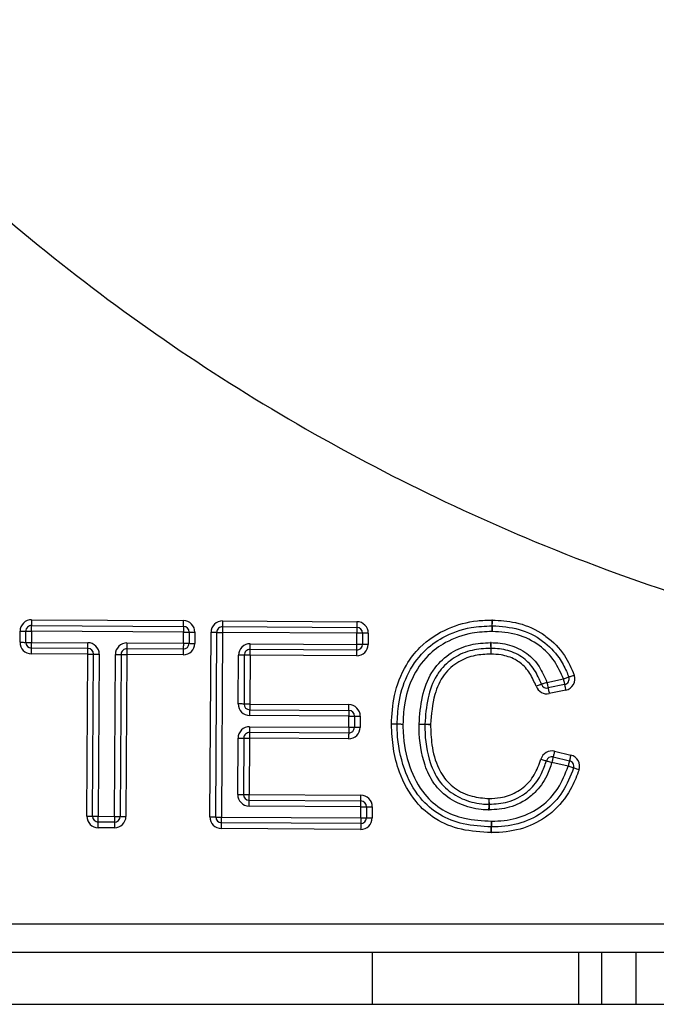
# Model space of a CAD drawing. Units: millimetres. Extents: x 255.09 to 257.18, y -27.39 to -24.42.
# Drawn here: x 255.79 to 255.81, y -25.63 to -25.59 of the extents above; entities that cross this region are included whole.
import ezdxf

# ---------------------------------------------------------------- set-up
doc = ezdxf.new("R2010")
doc.units = ezdxf.units.MM

# ---------------------------------------------------------------- blocks, each defined once
blk = doc.blocks.new('SUPERIOR')
for p, q in [((68.46587, 183.78583), (69.12833, 183.78185)), ((69.29889, 183.78083), (69.88463, 183.77732)), ((68.46572, 183.76083), (69.12818, 183.75685)), ((69.29874, 183.75583), (69.88448, 183.75232)), ((68.41528, 183.68748), (68.41557, 183.73613)), ((68.44028, 183.68733), (68.44057, 183.73598)), ((68.46557, 183.73583), (68.46528, 183.68718)), ((69.12803, 183.73185), (68.46557, 183.73583)), ((69.12773, 183.68321), (69.12803, 183.73185)), ((69.15303, 183.7317), (69.15273, 183.68306)), ((69.17803, 183.73155), (69.17773, 183.68291)), ((69.24377, 182.92618), (69.2486, 183.73113)), ((69.26877, 182.92603), (69.2736, 183.73098)), ((69.29859, 183.73083), (69.29377, 182.92588)), ((69.88433, 183.72732), (69.29859, 183.73083)), ((69.88403, 183.67867), (69.88433, 183.72732)), ((69.90933, 183.72717), (69.90903, 183.67852)), ((69.93433, 183.72702), (69.93403, 183.67837)), ((68.71107, 183.66071), (68.46513, 183.66218)), ((68.46528, 183.68718), (68.71122, 183.6857)), ((69.12758, 183.65821), (68.88164, 183.65968)), ((68.88179, 183.68468), (69.12773, 183.68321)), ((69.88389, 183.65367), (69.41872, 183.65646)), ((69.41887, 183.68146), (69.88403, 183.67867)), ((68.71092, 183.63571), (68.46498, 183.63718)), ((68.70668, 182.9294), (68.71092, 183.63571)), ((68.73168, 182.92925), (68.73592, 183.63556)), ((68.76092, 183.63541), (68.75668, 182.9291)), ((68.82725, 182.92868), (68.83149, 183.63498)), ((68.85649, 183.63483), (68.85225, 182.92853)), ((68.88149, 183.63468), (68.87725, 182.92838)), ((69.12743, 183.63321), (68.88149, 183.63468)), ((69.3673, 183.4187), (69.36857, 183.63176)), ((69.39357, 183.63161), (69.39229, 183.41855)), ((69.41857, 183.63146), (69.41729, 183.4184)), ((69.88373, 183.62867), (69.41857, 183.63146)), ((70.71347, 183.51298), (70.78543, 183.52796)), ((70.79052, 183.50349), (70.71857, 183.4885)), ((70.79562, 183.47901), (70.72367, 183.46403)), ((69.41729, 183.4184), (69.84957, 183.4158)), ((69.84927, 183.36581), (69.41699, 183.3684)), ((69.41714, 183.3934), (69.84942, 183.39081)), ((69.84898, 183.31716), (69.84927, 183.36581)), ((69.87427, 183.36566), (69.87398, 183.31701)), ((69.89927, 183.36551), (69.89898, 183.31686)), ((69.4167, 183.31975), (69.84898, 183.31716)), ((69.36493, 183.02411), (69.3664, 183.27005)), ((69.3914, 183.2699), (69.38993, 183.02396)), ((69.4164, 183.26975), (69.41493, 183.02381)), ((69.84868, 183.26716), (69.4164, 183.26975)), ((69.84883, 183.29216), (69.41655, 183.29475)), ((70.74101, 183.18844), (70.81194, 183.17146)), ((70.74683, 183.21275), (70.81776, 183.19578)), ((70.80612, 183.14715), (70.73519, 183.16412)), ((69.41493, 183.02381), (69.90201, 183.02088)), ((69.90171, 182.97089), (69.41463, 182.97381)), ((69.41478, 182.99881), (69.90186, 182.99588)), ((69.90142, 182.92224), (69.90171, 182.97089)), ((69.92671, 182.97074), (69.92642, 182.92209)), ((69.95171, 182.97059), (69.95142, 182.92194)), ((68.75668, 182.9291), (68.82725, 182.92868)), ((69.29377, 182.92588), (69.90142, 182.92224)), ((68.82695, 182.87868), (68.75638, 182.87911)), ((68.8271, 182.90368), (68.75653, 182.9041)), ((69.90127, 182.89724), (69.29362, 182.90088)), ((69.90112, 182.87224), (69.29347, 182.87588)), ((63.59211, 182.46012), (73.63639, 182.46012)), ((73.63639, 182.33512), (63.59211, 182.33512)), ((69.95139, 182.33512), (69.95139, 182.10958)), ((70.85139, 182.33512), (70.85139, 182.10958)), ((70.95139, 182.33512), (70.95139, 182.10958)), ((71.10139, 182.33512), (71.10139, 182.10958)), ((63.59211, 182.10958), (73.63639, 182.10958))]:
    blk.add_line(p, q)
at = {"flags": 128}
for points in [[(68.46587, 183.78583), (68.46584, 183.78095), (68.46581, 183.77626), (68.46578, 183.77194), (68.46576, 183.76815), (68.46574, 183.76504), (68.46573, 183.76273), (68.46572, 183.76131), (68.46572, 183.76083)], [(69.12818, 183.75685), (69.12818, 183.75733), (69.12819, 183.75876), (69.1282, 183.76107), (69.12822, 183.76418), (69.12824, 183.76796), (69.12827, 183.77229), (69.1283, 183.77698), (69.12833, 183.78185)], [(69.29889, 183.78083), (69.29887, 183.77595), (69.29884, 183.77126), (69.29881, 183.76694), (69.29879, 183.76315), (69.29877, 183.76004), (69.29876, 183.75773), (69.29875, 183.75631), (69.29874, 183.75583)], [(70.47426, 183.75973), (70.47426, 183.76021), (70.47424, 183.76163), (70.47421, 183.76394), (70.47417, 183.76705), (70.47413, 183.77084), (70.47408, 183.77516), (70.47402, 183.77985), (70.47396, 183.78473)], [(70.47516, 183.75973), (70.47517, 183.76021), (70.47521, 183.76163), (70.47526, 183.76394), (70.47534, 183.76705), (70.47543, 183.77083), (70.47553, 183.77515), (70.47565, 183.77984), (70.47576, 183.78472)], [(68.46557, 183.73583), (68.4656, 183.74071), (68.46563, 183.7454), (68.46565, 183.74972), (68.46567, 183.75351), (68.46569, 183.75662), (68.46571, 183.75893), (68.46572, 183.76035), (68.46572, 183.76083)], [(69.12818, 183.75685), (69.12817, 183.75637), (69.12816, 183.75495), (69.12815, 183.75264), (69.12813, 183.74953), (69.12811, 183.74574), (69.12808, 183.74142), (69.12805, 183.73673), (69.12803, 183.73185)], [(69.29874, 183.75583), (69.29874, 183.75535), (69.29873, 183.75393), (69.29872, 183.75162), (69.2987, 183.74851), (69.29868, 183.74472), (69.29865, 183.7404), (69.29862, 183.73571), (69.29859, 183.73083)], [(69.88448, 183.75232), (69.88447, 183.75184), (69.88447, 183.75041), (69.88445, 183.7481), (69.88443, 183.74499), (69.88441, 183.74121), (69.88438, 183.73688), (69.88436, 183.73219), (69.88433, 183.72732)], [(69.88463, 183.77732), (69.8846, 183.77244), (69.88457, 183.76775), (69.88454, 183.76343), (69.88452, 183.75964), (69.8845, 183.75653), (69.88449, 183.75422), (69.88448, 183.7528), (69.88448, 183.75232)], [(70.47426, 183.75973), (70.47427, 183.75925), (70.47428, 183.75783), (70.47431, 183.75552), (70.47435, 183.75241), (70.47439, 183.74862), (70.47445, 183.7443), (70.4745, 183.73961), (70.47456, 183.73473)], [(70.47456, 183.73473), (70.47468, 183.73961), (70.47479, 183.7443), (70.4749, 183.74862), (70.47499, 183.75241), (70.47506, 183.75551), (70.47512, 183.75782), (70.47515, 183.75925), (70.47516, 183.75973)], [(68.41557, 183.73613), (68.42045, 183.7361), (68.42514, 183.73607), (68.42946, 183.73605), (68.43325, 183.73602), (68.43636, 183.736), (68.43867, 183.73599), (68.44009, 183.73598), (68.44057, 183.73598)], [(68.44057, 183.73598), (68.44105, 183.73598), (68.44247, 183.73597), (68.44478, 183.73595), (68.44789, 183.73594), (68.45168, 183.73591), (68.456, 183.73589), (68.46069, 183.73586), (68.46557, 183.73583)], [(69.12803, 183.73185), (69.1329, 183.73183), (69.13759, 183.7318), (69.14192, 183.73177), (69.1457, 183.73175), (69.14881, 183.73173), (69.15112, 183.73172), (69.15254, 183.73171), (69.15303, 183.7317)], [(69.15303, 183.7317), (69.15351, 183.7317), (69.15493, 183.73169), (69.15724, 183.73168), (69.16035, 183.73166), (69.16414, 183.73164), (69.16846, 183.73161), (69.17315, 183.73158), (69.17803, 183.73155)], [(69.2486, 183.73113), (69.25347, 183.7311), (69.25816, 183.73107), (69.26248, 183.73105), (69.26627, 183.73103), (69.26938, 183.73101), (69.27169, 183.73099), (69.27311, 183.73098), (69.2736, 183.73098)], [(69.2736, 183.73098), (69.27408, 183.73098), (69.2755, 183.73097), (69.27781, 183.73096), (69.28092, 183.73094), (69.28471, 183.73091), (69.28903, 183.73089), (69.29372, 183.73086), (69.29859, 183.73083)], [(69.90933, 183.72717), (69.90885, 183.72717), (69.90742, 183.72718), (69.90511, 183.72719), (69.902, 183.72721), (69.89822, 183.72723), (69.89389, 183.72726), (69.8892, 183.72729), (69.88433, 183.72732)], [(69.93433, 183.72702), (69.92945, 183.72705), (69.92476, 183.72707), (69.92044, 183.7271), (69.91665, 183.72712), (69.91354, 183.72714), (69.91123, 183.72716), (69.90981, 183.72716), (69.90933, 183.72717)], [(68.41528, 183.68748), (68.42015, 183.68745), (68.42484, 183.68742), (68.42917, 183.6874), (68.43295, 183.68737), (68.43606, 183.68736), (68.43837, 183.68734), (68.4398, 183.68733), (68.44028, 183.68733)], [(68.44028, 183.68733), (68.44076, 183.68733), (68.44218, 183.68732), (68.44449, 183.6873), (68.4476, 183.68729), (68.45139, 183.68726), (68.45571, 183.68724), (68.4604, 183.68721), (68.46528, 183.68718)], [(68.46498, 183.63718), (68.46501, 183.64206), (68.46503, 183.64675), (68.46506, 183.65107), (68.46508, 183.65486), (68.4651, 183.65797), (68.46511, 183.66028), (68.46512, 183.6617), (68.46513, 183.66218)], [(68.46513, 183.66218), (68.46513, 183.66266), (68.46514, 183.66408), (68.46515, 183.66639), (68.46517, 183.6695), (68.46519, 183.67329), (68.46522, 183.67761), (68.46525, 183.6823), (68.46528, 183.68718)], [(68.71092, 183.63571), (68.71095, 183.64058), (68.71098, 183.64527), (68.711, 183.64959), (68.71103, 183.65338), (68.71105, 183.65649), (68.71106, 183.6588), (68.71107, 183.66022), (68.71107, 183.66071)], [(68.71107, 183.66071), (68.71107, 183.66119), (68.71108, 183.66261), (68.7111, 183.66492), (68.71111, 183.66803), (68.71114, 183.67182), (68.71116, 183.67614), (68.71119, 183.68083), (68.71122, 183.6857)], [(68.88164, 183.65968), (68.88164, 183.6592), (68.88163, 183.65778), (68.88161, 183.65547), (68.8816, 183.65236), (68.88157, 183.64857), (68.88155, 183.64425), (68.88152, 183.63956), (68.88149, 183.63468)], [(68.88179, 183.68468), (68.88176, 183.6798), (68.88173, 183.67511), (68.88171, 183.67079), (68.88168, 183.667), (68.88166, 183.6639), (68.88165, 183.66158), (68.88164, 183.66016), (68.88164, 183.65968)], [(69.12758, 183.65821), (69.12758, 183.65773), (69.12757, 183.6563), (69.12756, 183.65399), (69.12754, 183.65088), (69.12752, 183.6471), (69.12749, 183.64277), (69.12746, 183.63808), (69.12743, 183.63321)], [(69.12773, 183.68321), (69.1277, 183.67833), (69.12768, 183.67364), (69.12765, 183.66932), (69.12763, 183.66553), (69.12761, 183.66242), (69.1276, 183.66011), (69.12759, 183.65869), (69.12758, 183.65821)], [(69.12773, 183.68321), (69.13261, 183.68318), (69.1373, 183.68315), (69.14162, 183.68312), (69.14541, 183.6831), (69.14852, 183.68308), (69.15083, 183.68307), (69.15225, 183.68306), (69.15273, 183.68306)], [(69.15273, 183.68306), (69.15321, 183.68305), (69.15464, 183.68304), (69.15695, 183.68303), (69.16006, 183.68301), (69.16384, 183.68299), (69.16817, 183.68296), (69.17286, 183.68294), (69.17773, 183.68291)], [(69.41857, 183.63146), (69.4186, 183.63634), (69.41863, 183.64103), (69.41866, 183.64535), (69.41868, 183.64914), (69.4187, 183.65225), (69.41871, 183.65456), (69.41872, 183.65598), (69.41872, 183.65646)], [(69.41872, 183.65646), (69.41873, 183.65694), (69.41873, 183.65836), (69.41875, 183.66067), (69.41877, 183.66378), (69.41879, 183.66757), (69.41882, 183.67189), (69.41884, 183.67658), (69.41887, 183.68146)], [(69.88373, 183.62867), (69.88376, 183.63355), (69.88379, 183.63824), (69.88382, 183.64256), (69.88384, 183.64635), (69.88386, 183.64946), (69.88387, 183.65177), (69.88388, 183.65319), (69.88389, 183.65367)], [(69.88389, 183.65367), (69.88389, 183.65415), (69.8839, 183.65557), (69.88391, 183.65788), (69.88393, 183.66099), (69.88395, 183.66478), (69.88398, 183.6691), (69.88401, 183.67379), (69.88403, 183.67867)], [(69.90903, 183.67852), (69.90855, 183.67852), (69.90713, 183.67853), (69.90482, 183.67854), (69.90171, 183.67856), (69.89792, 183.67859), (69.8936, 183.67861), (69.88891, 183.67864), (69.88403, 183.67867)], [(69.93403, 183.67837), (69.92916, 183.6784), (69.92447, 183.67843), (69.92014, 183.67845), (69.91636, 183.67847), (69.91325, 183.67849), (69.91094, 183.67851), (69.90951, 183.67852), (69.90903, 183.67852)], [(70.46804, 183.68612), (70.46808, 183.68124), (70.46811, 183.67655), (70.46814, 183.67223), (70.46817, 183.66844), (70.46819, 183.66533), (70.46821, 183.66302), (70.46822, 183.6616), (70.46822, 183.66112)], [(70.46822, 183.66112), (70.46823, 183.66064), (70.46824, 183.65922), (70.46825, 183.65691), (70.46827, 183.6538), (70.4683, 183.65001), (70.46833, 183.64569), (70.46836, 183.641), (70.4684, 183.63612)], [(70.46906, 183.66111), (70.46905, 183.66063), (70.46901, 183.65921), (70.46895, 183.6569), (70.46886, 183.65379), (70.46876, 183.65), (70.46865, 183.64568), (70.46853, 183.641), (70.4684, 183.63612)], [(70.46972, 183.6861), (70.46959, 183.68123), (70.46947, 183.67654), (70.46935, 183.67222), (70.46925, 183.66843), (70.46917, 183.66532), (70.46911, 183.66301), (70.46907, 183.66159), (70.46906, 183.66111)], [(68.71092, 183.63571), (68.7158, 183.63568), (68.72049, 183.63565), (68.72481, 183.63562), (68.7286, 183.6356), (68.73171, 183.63558), (68.73402, 183.63557), (68.73544, 183.63556), (68.73592, 183.63556)], [(68.73592, 183.63556), (68.7364, 183.63555), (68.73782, 183.63554), (68.74013, 183.63553), (68.74324, 183.63551), (68.74703, 183.63549), (68.75135, 183.63546), (68.75604, 183.63543), (68.76092, 183.63541)], [(68.83149, 183.63498), (68.83637, 183.63495), (68.84106, 183.63492), (68.84538, 183.6349), (68.84917, 183.63488), (68.85228, 183.63486), (68.85459, 183.63484), (68.85601, 183.63484), (68.85649, 183.63483)], [(68.85649, 183.63483), (68.85697, 183.63483), (68.85839, 183.63482), (68.8607, 183.63481), (68.86381, 183.63479), (68.8676, 183.63477), (68.87192, 183.63474), (68.87661, 183.63471), (68.88149, 183.63468)], [(69.39357, 183.63161), (69.39309, 183.63161), (69.39167, 183.63162), (69.38936, 183.63164), (69.38625, 183.63165), (69.38246, 183.63168), (69.37814, 183.6317), (69.37345, 183.63173), (69.36857, 183.63176)], [(69.41857, 183.63146), (69.4137, 183.63149), (69.40901, 183.63152), (69.40468, 183.63154), (69.4009, 183.63157), (69.39779, 183.63158), (69.39548, 183.6316), (69.39405, 183.63161), (69.39357, 183.63161)], [(70.78543, 183.52796), (70.79002, 183.52959), (70.79444, 183.53116), (70.79851, 183.53261), (70.80208, 183.53388), (70.80501, 183.53492), (70.80719, 183.5357), (70.80853, 183.53617), (70.80898, 183.53633)], [(70.78543, 183.52796), (70.78642, 183.52319), (70.78738, 183.51859), (70.78826, 183.51436), (70.78903, 183.51065), (70.78966, 183.50761), (70.79013, 183.50535), (70.79042, 183.50396), (70.79052, 183.50349)], [(70.80898, 183.53633), (70.80943, 183.53649), (70.81077, 183.53697), (70.81295, 183.53774), (70.81588, 183.53879), (70.81945, 183.54005), (70.82352, 183.5415), (70.82794, 183.54307), (70.83254, 183.54471)], [(70.69002, 183.50432), (70.68957, 183.50416), (70.68824, 183.50366), (70.68607, 183.50286), (70.68315, 183.50179), (70.6796, 183.50047), (70.67554, 183.49898), (70.67114, 183.49735), (70.66657, 183.49567)], [(70.71347, 183.51298), (70.7089, 183.51129), (70.7045, 183.50967), (70.70044, 183.50817), (70.69689, 183.50686), (70.69397, 183.50578), (70.69181, 183.50498), (70.69047, 183.50449), (70.69002, 183.50432)], [(70.71347, 183.51298), (70.71447, 183.5082), (70.71542, 183.50361), (70.71631, 183.49938), (70.71708, 183.49567), (70.71771, 183.49263), (70.71818, 183.49037), (70.71847, 183.48897), (70.71857, 183.4885)], [(70.71857, 183.4885), (70.71867, 183.48803), (70.71896, 183.48664), (70.71943, 183.48438), (70.72006, 183.48134), (70.72084, 183.47763), (70.72172, 183.47339), (70.72267, 183.4688), (70.72367, 183.46403)], [(70.79052, 183.50349), (70.79062, 183.50302), (70.79091, 183.50162), (70.79138, 183.49936), (70.79201, 183.49632), (70.79279, 183.49261), (70.79367, 183.48838), (70.79462, 183.48379), (70.79562, 183.47901)], [(69.39229, 183.41855), (69.39181, 183.41855), (69.39039, 183.41856), (69.38808, 183.41857), (69.38497, 183.41859), (69.38118, 183.41861), (69.37686, 183.41864), (69.37217, 183.41867), (69.3673, 183.4187)], [(69.41729, 183.4184), (69.41242, 183.41843), (69.40773, 183.41846), (69.40341, 183.41848), (69.39962, 183.4185), (69.39651, 183.41852), (69.3942, 183.41854), (69.39278, 183.41855), (69.39229, 183.41855)], [(69.41729, 183.4184), (69.41726, 183.41352), (69.41724, 183.40883), (69.41721, 183.40451), (69.41719, 183.40072), (69.41717, 183.39761), (69.41716, 183.3953), (69.41715, 183.39388), (69.41714, 183.3934)], [(69.84942, 183.39081), (69.84943, 183.39129), (69.84944, 183.39271), (69.84945, 183.39502), (69.84947, 183.39813), (69.84949, 183.40192), (69.84952, 183.40624), (69.84954, 183.41093), (69.84957, 183.4158)], [(69.41699, 183.3684), (69.41702, 183.37328), (69.41705, 183.37797), (69.41708, 183.38229), (69.4171, 183.38608), (69.41712, 183.38919), (69.41713, 183.3915), (69.41714, 183.39292), (69.41714, 183.3934)], [(69.84942, 183.39081), (69.84942, 183.39032), (69.84941, 183.3889), (69.8494, 183.38659), (69.84938, 183.38348), (69.84936, 183.37969), (69.84933, 183.37537), (69.8493, 183.37068), (69.84927, 183.36581)], [(69.84927, 183.36581), (69.85415, 183.36578), (69.85884, 183.36575), (69.86316, 183.36572), (69.86695, 183.3657), (69.87006, 183.36568), (69.87237, 183.36567), (69.87379, 183.36566), (69.87427, 183.36566)], [(69.87427, 183.36566), (69.87475, 183.36565), (69.87618, 183.36564), (69.87849, 183.36563), (69.8816, 183.36561), (69.88538, 183.36559), (69.88971, 183.36556), (69.8944, 183.36554), (69.89927, 183.36551)], [(69.4167, 183.31975), (69.41667, 183.31487), (69.41664, 183.31018), (69.41662, 183.30586), (69.4166, 183.30207), (69.41658, 183.29896), (69.41656, 183.29665), (69.41656, 183.29523), (69.41655, 183.29475)], [(69.84898, 183.31716), (69.84895, 183.31228), (69.84892, 183.30759), (69.8489, 183.30327), (69.84888, 183.29948), (69.84886, 183.29637), (69.84884, 183.29406), (69.84884, 183.29264), (69.84883, 183.29216)], [(69.84898, 183.31716), (69.85386, 183.31713), (69.85855, 183.3171), (69.86287, 183.31707), (69.86666, 183.31705), (69.86977, 183.31703), (69.87208, 183.31702), (69.8735, 183.31701), (69.87398, 183.31701)], [(69.87398, 183.31701), (69.87446, 183.317), (69.87588, 183.317), (69.8782, 183.31698), (69.8813, 183.31696), (69.88509, 183.31694), (69.88941, 183.31691), (69.8941, 183.31689), (69.89898, 183.31686)], [(70.18098, 183.32945), (70.1805, 183.32945), (70.17907, 183.32944), (70.17676, 183.32943), (70.17365, 183.32941), (70.16987, 183.32939), (70.16554, 183.32937), (70.16085, 183.32935), (70.15598, 183.32932)], [(70.156, 183.33112), (70.16088, 183.33097), (70.16556, 183.33083), (70.16988, 183.33069), (70.17367, 183.33057), (70.17678, 183.33048), (70.17909, 183.33041), (70.18051, 183.33036), (70.18099, 183.33035)], [(70.20598, 183.32958), (70.2011, 183.32955), (70.19641, 183.32953), (70.19209, 183.32951), (70.1883, 183.32949), (70.18519, 183.32947), (70.18288, 183.32946), (70.18146, 183.32945), (70.18098, 183.32945)], [(70.18099, 183.33035), (70.18147, 183.33033), (70.18289, 183.33029), (70.1852, 183.33022), (70.18831, 183.33012), (70.19209, 183.33001), (70.19641, 183.32987), (70.2011, 183.32973), (70.20598, 183.32958)], [(69.3664, 183.27005), (69.37128, 183.27002), (69.37597, 183.26999), (69.38029, 183.26997), (69.38408, 183.26995), (69.38719, 183.26993), (69.3895, 183.26991), (69.39092, 183.2699), (69.3914, 183.2699)], [(69.3914, 183.2699), (69.39188, 183.2699), (69.39331, 183.26989), (69.39562, 183.26988), (69.39873, 183.26986), (69.40251, 183.26983), (69.40684, 183.26981), (69.41153, 183.26978), (69.4164, 183.26975)], [(69.41655, 183.29475), (69.41655, 183.29427), (69.41654, 183.29285), (69.41653, 183.29054), (69.41651, 183.28743), (69.41649, 183.28364), (69.41646, 183.27932), (69.41643, 183.27463), (69.4164, 183.26975)], [(69.84883, 183.29216), (69.84883, 183.29168), (69.84882, 183.29025), (69.84881, 183.28794), (69.84879, 183.28484), (69.84877, 183.28105), (69.84874, 183.27672), (69.84871, 183.27203), (69.84868, 183.26716)], [(70.74101, 183.18844), (70.7409, 183.18797), (70.74057, 183.18659), (70.74003, 183.18434), (70.73931, 183.18131), (70.73842, 183.17763), (70.73742, 183.17343), (70.73633, 183.16887), (70.73519, 183.16412)], [(70.74683, 183.21275), (70.74569, 183.20801), (70.7446, 183.20345), (70.7436, 183.19924), (70.74271, 183.19556), (70.74199, 183.19253), (70.74145, 183.19029), (70.74112, 183.1889), (70.74101, 183.18844)], [(70.81776, 183.19578), (70.81663, 183.19103), (70.81553, 183.18647), (70.81453, 183.18227), (70.81365, 183.17858), (70.81292, 183.17556), (70.81238, 183.17331), (70.81205, 183.17193), (70.81194, 183.17146)], [(70.6871, 183.1778), (70.69179, 183.17647), (70.6963, 183.17518), (70.70046, 183.174), (70.7041, 183.17297), (70.70709, 183.17211), (70.70932, 183.17148), (70.71068, 183.17109), (70.71115, 183.17096)], [(70.71115, 183.17096), (70.71161, 183.17083), (70.71298, 183.17044), (70.7152, 183.16981), (70.71819, 183.16896), (70.72183, 183.16792), (70.72599, 183.16674), (70.7305, 183.16546), (70.73519, 183.16412)], [(70.81194, 183.17146), (70.81183, 183.171), (70.8115, 183.16961), (70.81096, 183.16737), (70.81024, 183.16434), (70.80936, 183.16066), (70.80835, 183.15645), (70.80726, 183.15189), (70.80612, 183.14715)], [(70.82995, 183.13959), (70.8295, 183.13974), (70.82814, 183.14017), (70.82594, 183.14086), (70.82297, 183.1418), (70.81936, 183.14295), (70.81524, 183.14426), (70.81077, 183.14567), (70.80612, 183.14715)], [(70.85378, 183.13203), (70.84913, 183.13351), (70.84466, 183.13492), (70.84054, 183.13623), (70.83693, 183.13738), (70.83397, 183.13832), (70.83177, 183.13901), (70.83041, 183.13944), (70.82995, 183.13959)], [(69.36493, 183.02411), (69.36981, 183.02408), (69.37449, 183.02405), (69.37882, 183.02402), (69.38261, 183.024), (69.38571, 183.02398), (69.38802, 183.02397), (69.38945, 183.02396), (69.38993, 183.02396)], [(69.38993, 183.02396), (69.39041, 183.02395), (69.39183, 183.02395), (69.39414, 183.02393), (69.39725, 183.02391), (69.40104, 183.02389), (69.40536, 183.02386), (69.41005, 183.02384), (69.41493, 183.02381)], [(69.41478, 182.99881), (69.41478, 182.99929), (69.41479, 183.00071), (69.4148, 183.00302), (69.41482, 183.00613), (69.41484, 183.00992), (69.41487, 183.01424), (69.4149, 183.01893), (69.41493, 183.02381)], [(69.90186, 182.99588), (69.90186, 182.99637), (69.90187, 182.99779), (69.90189, 183.0001), (69.9019, 183.00321), (69.90193, 183.007), (69.90195, 183.01132), (69.90198, 183.01601), (69.90201, 183.02088)], [(69.41463, 182.97381), (69.41466, 182.97868), (69.41468, 182.98337), (69.41471, 182.9877), (69.41473, 182.99148), (69.41475, 182.99459), (69.41477, 182.9969), (69.41477, 182.99833), (69.41478, 182.99881)], [(69.90171, 182.97089), (69.90174, 182.97576), (69.90177, 182.98045), (69.90179, 182.98477), (69.90182, 182.98856), (69.90184, 182.99167), (69.90185, 182.99398), (69.90186, 182.9954), (69.90186, 182.99588)], [(69.90171, 182.97089), (69.90659, 182.97086), (69.91128, 182.97083), (69.9156, 182.9708), (69.91939, 182.97078), (69.9225, 182.97076), (69.92481, 182.97075), (69.92623, 182.97074), (69.92671, 182.97074)], [(69.92671, 182.97074), (69.92719, 182.97073), (69.92861, 182.97072), (69.93092, 182.97071), (69.93403, 182.97069), (69.93782, 182.97067), (69.94214, 182.97064), (69.94683, 182.97061), (69.95171, 182.97059)], [(70.45991, 182.98159), (70.45989, 182.98111), (70.45985, 182.97969), (70.45978, 182.97738), (70.45968, 182.97427), (70.45957, 182.97048), (70.45944, 182.96616), (70.4593, 182.96148), (70.45915, 182.9566)], [(70.46066, 183.00658), (70.46052, 183.0017), (70.46037, 182.99701), (70.46024, 182.99269), (70.46013, 182.98891), (70.46003, 182.9858), (70.45996, 182.98349), (70.45992, 182.98207), (70.45991, 182.98159)], [(70.46066, 183.00658), (70.46073, 183.0017), (70.46079, 182.99701), (70.46085, 182.99269), (70.4609, 182.9889), (70.46094, 182.98579), (70.46097, 182.98348), (70.46099, 182.98206), (70.461, 182.98158)], [(70.461, 182.98158), (70.46101, 182.9811), (70.46102, 182.97968), (70.46106, 182.97737), (70.4611, 182.97426), (70.46115, 182.97047), (70.46121, 182.96615), (70.46127, 182.96146), (70.46133, 182.95658)], [(68.70668, 182.9294), (68.71156, 182.92937), (68.71625, 182.92935), (68.72057, 182.92932), (68.72436, 182.9293), (68.72747, 182.92928), (68.72978, 182.92927), (68.7312, 182.92926), (68.73168, 182.92925)], [(68.73168, 182.92925), (68.73216, 182.92925), (68.73359, 182.92924), (68.7359, 182.92923), (68.739, 182.92921), (68.74279, 182.92919), (68.74712, 182.92916), (68.75181, 182.92913), (68.75668, 182.9291)], [(68.75653, 182.9041), (68.75654, 182.90458), (68.75654, 182.90601), (68.75656, 182.90832), (68.75658, 182.91143), (68.7566, 182.91522), (68.75662, 182.91954), (68.75665, 182.92423), (68.75668, 182.9291)], [(68.82725, 182.92868), (68.82722, 182.9238), (68.8272, 182.91911), (68.82717, 182.91479), (68.82715, 182.911), (68.82713, 182.90789), (68.82711, 182.90558), (68.82711, 182.90416), (68.8271, 182.90368)], [(68.82725, 182.92868), (68.83213, 182.92865), (68.83682, 182.92862), (68.84114, 182.9286), (68.84493, 182.92857), (68.84804, 182.92856), (68.85035, 182.92854), (68.85177, 182.92853), (68.85225, 182.92853)], [(68.85225, 182.92853), (68.85273, 182.92853), (68.85416, 182.92852), (68.85647, 182.92851), (68.85957, 182.92849), (68.86336, 182.92846), (68.86769, 182.92844), (68.87237, 182.92841), (68.87725, 182.92838)], [(69.24377, 182.92618), (69.24864, 182.92615), (69.25333, 182.92612), (69.25766, 182.9261), (69.26144, 182.92608), (69.26455, 182.92606), (69.26686, 182.92604), (69.26829, 182.92603), (69.26877, 182.92603)], [(69.26877, 182.92603), (69.26925, 182.92603), (69.27067, 182.92602), (69.27298, 182.92601), (69.27609, 182.92599), (69.27988, 182.92597), (69.2842, 182.92594), (69.28889, 182.92591), (69.29377, 182.92588)], [(69.29362, 182.90088), (69.29362, 182.90136), (69.29363, 182.90279), (69.29364, 182.9051), (69.29366, 182.9082), (69.29368, 182.91199), (69.29371, 182.91632), (69.29374, 182.921), (69.29377, 182.92588)], [(69.90142, 182.92224), (69.90139, 182.91736), (69.90136, 182.91267), (69.90134, 182.90835), (69.90131, 182.90456), (69.90129, 182.90145), (69.90128, 182.89914), (69.90127, 182.89772), (69.90127, 182.89724)], [(69.90142, 182.92224), (69.9063, 182.92221), (69.91099, 182.92218), (69.91531, 182.92215), (69.9191, 182.92213), (69.92221, 182.92211), (69.92452, 182.9221), (69.92594, 182.92209), (69.92642, 182.92209)], [(69.92642, 182.92209), (69.9269, 182.92208), (69.92832, 182.92207), (69.93063, 182.92206), (69.93374, 182.92204), (69.93753, 182.92202), (69.94185, 182.92199), (69.94654, 182.92197), (69.95142, 182.92194)], [(68.75638, 182.87911), (68.75641, 182.88398), (68.75644, 182.88867), (68.75647, 182.89299), (68.75649, 182.89678), (68.75651, 182.89989), (68.75652, 182.9022), (68.75653, 182.90362), (68.75653, 182.9041)], [(68.8271, 182.90368), (68.8271, 182.9032), (68.82709, 182.90178), (68.82708, 182.89947), (68.82706, 182.89636), (68.82704, 182.89257), (68.82701, 182.88825), (68.82698, 182.88356), (68.82695, 182.87868)], [(69.29347, 182.87588), (69.2935, 182.88076), (69.29352, 182.88545), (69.29355, 182.88977), (69.29357, 182.89356), (69.29359, 182.89667), (69.2936, 182.89898), (69.29361, 182.9004), (69.29362, 182.90088)], [(69.90127, 182.89724), (69.90127, 182.89676), (69.90126, 182.89533), (69.90124, 182.89302), (69.90123, 182.88991), (69.9012, 182.88613), (69.90118, 182.8818), (69.90115, 182.87711), (69.90112, 182.87224)], [(70.47058, 182.85787), (70.47068, 182.86274), (70.47077, 182.86743), (70.47086, 182.87175), (70.47093, 182.87554), (70.47099, 182.87865), (70.47104, 182.88096), (70.47107, 182.88238), (70.47107, 182.88286)], [(70.47157, 182.90786), (70.47147, 182.90298), (70.47138, 182.89829), (70.47129, 182.89397), (70.47122, 182.89018), (70.47116, 182.88708), (70.47111, 182.88477), (70.47108, 182.88334), (70.47107, 182.88286)], [(70.47194, 182.88286), (70.47193, 182.88334), (70.47191, 182.88476), (70.47188, 182.88707), (70.47183, 182.89018), (70.47177, 182.89397), (70.47171, 182.89829), (70.47164, 182.90298), (70.47157, 182.90786)], [(70.47231, 182.85786), (70.47224, 182.86274), (70.47217, 182.86743), (70.4721, 182.87175), (70.47205, 182.87554), (70.472, 182.87865), (70.47197, 182.88096), (70.47195, 182.88238), (70.47194, 182.88286)]]:
    blk.add_lwpolyline(points, dxfattribs=at)
for centre, radius, start, end in [((68.46557, 183.73583), 0.05, 89.65626, 179.65626), ((69.12803, 183.73185), 0.05, 359.65626, 89.65626), ((69.29859, 183.73083), 0.05, 89.65626, 179.65626), ((70.47456, 183.73473), 0.05, 88.62216, 90.6868), ((68.46557, 183.73583), 0.025, 89.65626, 179.65626), ((69.12803, 183.73185), 0.025, 359.65626, 89.65626), ((69.29859, 183.73083), 0.025, 89.65626, 179.65626), ((69.88433, 183.72732), 0.025, 359.65626, 89.65626), ((69.88433, 183.72732), 0.05, 359.65626, 89.65626), ((70.47456, 183.73473), 0.025, 88.62216, 90.6868), ((68.46528, 183.68718), 0.05, 179.65626, 269.65626), ((68.46528, 183.68718), 0.025, 179.65626, 269.65626), ((68.71092, 183.63571), 0.025, 359.65626, 89.65626), ((68.71092, 183.63571), 0.05, 359.65626, 89.65626), ((68.88149, 183.63468), 0.05, 89.65626, 179.65626), ((68.88149, 183.63468), 0.025, 89.65626, 179.65626), ((69.12773, 183.68321), 0.05, 269.65626, 359.65626), ((69.12773, 183.68321), 0.025, 269.65626, 359.65626), ((69.41857, 183.63146), 0.05, 89.65626, 179.65626), ((69.41857, 183.63146), 0.025, 89.65626, 179.65626), ((69.88403, 183.67867), 0.05, 269.65626, 359.65626), ((69.88403, 183.67867), 0.025, 269.65626, 359.65626), ((70.4684, 183.63612), 0.05, 88.48827, 90.40501), ((70.4684, 183.63612), 0.025, 88.48827, 90.40501), ((70.78543, 183.52796), 0.025, 281.76214, 19.56717), ((70.78543, 183.52796), 0.05, 281.76214, 19.56717), ((70.71347, 183.51298), 0.05, 200.25881, 281.76214), ((70.71347, 183.51298), 0.025, 200.25881, 281.76214), ((69.41729, 183.4184), 0.05, 179.65626, 269.65626), ((69.41729, 183.4184), 0.025, 179.65626, 269.65626), ((69.84927, 183.36581), 0.05, 359.65626, 89.65626), ((69.84927, 183.36581), 0.025, 359.65626, 89.65626), ((69.4164, 183.26975), 0.05, 89.65626, 179.65626), ((69.84898, 183.31716), 0.05, 269.65626, 359.65626), ((69.84898, 183.31716), 0.025, 269.65626, 359.65626), ((70.20598, 183.32958), 0.05, 178.22902, 180.28916), ((70.20598, 183.32958), 0.025, 178.22902, 180.28916), ((69.4164, 183.26975), 0.025, 89.65626, 179.65626), ((70.73519, 183.16412), 0.05, 76.54283, 164.12218), ((70.73519, 183.16412), 0.025, 76.54283, 164.12218), ((70.80612, 183.14715), 0.05, 342.39972, 76.54283), ((70.80612, 183.14715), 0.025, 342.39972, 76.54283), ((69.41493, 183.02381), 0.05, 179.65626, 269.65626), ((69.41493, 183.02381), 0.025, 179.65626, 269.65626), ((69.90171, 182.97089), 0.05, 359.65626, 89.65626), ((69.90171, 182.97089), 0.025, 359.65626, 89.65626), ((70.46066, 183.00658), 0.025, 268.26632, 270.76942), ((68.75668, 182.9291), 0.05, 179.65626, 269.65626), ((68.75668, 182.9291), 0.025, 179.65626, 269.65626), ((68.82725, 182.92868), 0.05, 269.65626, 359.65626), ((68.82725, 182.92868), 0.025, 269.65626, 359.65626), ((69.29377, 182.92588), 0.05, 179.65626, 269.65626), ((69.29377, 182.92588), 0.025, 179.65626, 269.65626), ((69.90142, 182.92224), 0.05, 269.65626, 359.65626), ((69.90142, 182.92224), 0.025, 269.65626, 359.65626), ((70.46066, 183.00658), 0.05, 268.26632, 270.76942), ((70.47157, 182.90786), 0.025, 268.86936, 270.84974), ((70.47157, 182.90786), 0.05, 268.86936, 270.84974)]:
    blk.add_arc(centre, radius, start, end)
for points, knots in [([(67.4675, 186.4015), (67.58489, 186.27383), (67.85731, 185.97753), (68.3233, 185.55009), (68.86286, 185.12384), (69.43485, 184.74187), (70.03488, 184.40577), (70.68279, 184.10716), (71.37754, 183.85405), (72.11656, 183.65715), (72.86982, 183.52068), (73.37832, 183.48578), (73.63256, 183.46832)], [0, 0, 0, 0, 0.0741834, 0.1721709, 0.2701584, 0.3681459, 0.4661334, 0.5641209, 0.6730907, 0.7820604, 0.8910302, 1, 1, 1, 1]), ([(70.0354, 183.33032), (70.03782, 183.37224), (70.04299, 183.46195), (70.08815, 183.57788), (70.16707, 183.6821), (70.27538, 183.75167), (70.38762, 183.78199), (70.45264, 183.78405), (70.47396, 183.78473)], [0, 0, 0, 0, 0.1770367, 0.3789, 0.5151391, 0.7250361, 0.9098047, 1, 1, 1, 1]), ([(70.47576, 183.78472), (70.50952, 183.78266), (70.5829, 183.7782), (70.66148, 183.74618), (70.73387, 183.69715), (70.79151, 183.63868), (70.81979, 183.5739), (70.83254, 183.54471)], [0, 0, 0, 0, 0.2203661, 0.4790849, 0.5400688, 0.7926997, 1, 1, 1, 1]), ([(70.0604, 183.33011), (70.06175, 183.36006), (70.06501, 183.43231), (70.09836, 183.54436), (70.16622, 183.64582), (70.26528, 183.71737), (70.36931, 183.75476), (70.44362, 183.75828), (70.47426, 183.75973)], [0, 0, 0, 0, 0.1339014, 0.3230326, 0.5156642, 0.6680308, 0.8631249, 1, 1, 1, 1]), ([(70.47516, 183.75973), (70.51472, 183.75695), (70.59252, 183.75149), (70.69549, 183.70026), (70.76213, 183.63145), (70.79447, 183.57396), (70.80565, 183.54497), (70.80898, 183.53633)], [0, 0, 0, 0, 0.2753947, 0.5417573, 0.7826595, 0.9352107, 1, 1, 1, 1]), ([(70.47456, 183.73473), (70.4454, 183.73338), (70.37509, 183.73011), (70.27723, 183.695), (70.18455, 183.62818), (70.12113, 183.5331), (70.08975, 183.42728), (70.08668, 183.35859), (70.0854, 183.32989)], [0, 0, 0, 0, 0.1382389, 0.3332551, 0.4833499, 0.6741202, 0.8638439, 1, 1, 1, 1]), ([(70.78543, 183.52796), (70.77376, 183.55444), (70.74921, 183.61019), (70.68023, 183.67952), (70.58477, 183.72725), (70.512, 183.73219), (70.47456, 183.73473)], [0, 0, 0, 0, 0.2163347, 0.4555372, 0.7199163, 1, 1, 1, 1]), ([(70.156, 183.33112), (70.159, 183.37122), (70.16481, 183.44903), (70.19498, 183.53207), (70.23918, 183.59602), (70.29216, 183.64509), (70.37857, 183.68152), (70.43875, 183.68461), (70.46804, 183.68612)], [0, 0, 0, 0, 0.2258725, 0.4383659, 0.4847636, 0.6628397, 0.8358641, 1, 1, 1, 1]), ([(70.46822, 183.66112), (70.44086, 183.65976), (70.38539, 183.65701), (70.30608, 183.62377), (70.25793, 183.57916), (70.2173, 183.52039), (70.18929, 183.44218), (70.18383, 183.36871), (70.18099, 183.33035)], [0, 0, 0, 0, 0.1651039, 0.3346593, 0.5090018, 0.5541483, 0.7671963, 1, 1, 1, 1]), ([(70.69002, 183.50432), (70.68067, 183.52609), (70.66217, 183.56916), (70.62072, 183.6142), (70.56837, 183.64553), (70.51887, 183.65929), (70.48162, 183.66065), (70.46906, 183.66111)], [0, 0, 0, 0, 0.2434754, 0.4816446, 0.6153493, 0.8703388, 1, 1, 1, 1]), ([(70.46972, 183.6861), (70.48309, 183.6856), (70.52381, 183.68405), (70.57832, 183.66877), (70.63678, 183.63376), (70.68286, 183.584), (70.70331, 183.53654), (70.71347, 183.51298)], [0, 0, 0, 0, 0.1252661, 0.3815096, 0.5181661, 0.7607371, 1, 1, 1, 1]), ([(70.4684, 183.63612), (70.44558, 183.63517), (70.39728, 183.63315), (70.32423, 183.6056), (70.25852, 183.54727), (70.21549, 183.44947), (70.20947, 183.37358), (70.20598, 183.32958)], [0, 0, 0, 0, 0.1494779, 0.3163531, 0.5020595, 0.7112732, 1, 1, 1, 1]), ([(70.66657, 183.49567), (70.65832, 183.51503), (70.64184, 183.55371), (70.60708, 183.59227), (70.56401, 183.61949), (70.5201, 183.63391), (70.48359, 183.63547), (70.4684, 183.63612)], [0, 0, 0, 0, 0.2410715, 0.4813735, 0.5804873, 0.8255343, 1, 1, 1, 1]), ([(70.47058, 182.85787), (70.42674, 182.86031), (70.34189, 182.86505), (70.22619, 182.91136), (70.12932, 182.99721), (70.07118, 183.10698), (70.04043, 183.22371), (70.03708, 183.29476), (70.0354, 183.33032)], [0, 0, 0, 0, 0.1807327, 0.3498066, 0.5038795, 0.7066091, 0.8531661, 1, 1, 1, 1]), ([(70.0604, 183.33011), (70.06013, 183.33011), (70.05957, 183.33012), (70.05526, 183.33015), (70.04892, 183.33021), (70.04231, 183.33026), (70.03769, 183.3303), (70.03585, 183.33032), (70.0354, 183.33032)], [0, 0, 0, 0, 0.214599, 0.4292745, 0.6438842, 0.8585647, 0.9655787, 1, 1, 1, 1]), ([(70.0854, 183.32989), (70.08495, 183.3299), (70.08311, 183.32991), (70.07849, 183.32995), (70.07188, 183.33001), (70.06554, 183.33006), (70.06123, 183.3301), (70.06068, 183.33011), (70.0604, 183.33011)], [0, 0, 0, 0, 0.03440136, 0.14142318, 0.35608696, 0.57072772, 0.78533123, 1, 1, 1, 1]), ([(70.47107, 182.88286), (70.42987, 182.88509), (70.35186, 182.88931), (70.2425, 182.93102), (70.14839, 183.01275), (70.08345, 183.13899), (70.06118, 183.25254), (70.06052, 183.3182), (70.0604, 183.33011)], [0, 0, 0, 0, 0.1795785, 0.3399947, 0.5014763, 0.7130459, 0.9479573, 1, 1, 1, 1]), ([(70.0854, 183.32989), (70.08552, 183.31849), (70.08614, 183.25574), (70.10726, 183.14799), (70.1681, 183.02897), (70.25576, 182.95271), (70.35842, 182.91383), (70.43211, 182.90994), (70.47157, 182.90786)], [0, 0, 0, 0, 0.0528257, 0.2907124, 0.5014585, 0.6596037, 0.817718, 1, 1, 1, 1]), ([(70.45915, 182.9566), (70.44833, 182.957), (70.40557, 182.95858), (70.33227, 182.97866), (70.26252, 183.02232), (70.21146, 183.08174), (70.16875, 183.173), (70.15631, 183.26289), (70.15601, 183.32291), (70.15598, 183.32932)], [0, 0, 0, 0, 0.0599465, 0.2368199, 0.4137599, 0.5067548, 0.6674486, 0.9644345, 1, 1, 1, 1]), ([(70.18098, 183.32945), (70.18101, 183.32315), (70.18128, 183.26582), (70.19288, 183.181), (70.23255, 183.0956), (70.27912, 183.04144), (70.34283, 183.00184), (70.4101, 182.98338), (70.44967, 182.98196), (70.45991, 182.98159)], [0, 0, 0, 0, 0.03759, 0.3418072, 0.5006958, 0.5913082, 0.7642022, 0.938975, 1, 1, 1, 1]), ([(70.20598, 183.32958), (70.20694, 183.29983), (70.20906, 183.23438), (70.22994, 183.15661), (70.26506, 183.09326), (70.31183, 183.04636), (70.38265, 183.01319), (70.43598, 183.00867), (70.46066, 183.00658)], [0, 0, 0, 0, 0.1917282, 0.4218053, 0.5098444, 0.6565253, 0.8410565, 1, 1, 1, 1]), ([(70.46066, 183.00658), (70.47733, 183.00723), (70.51801, 183.00882), (70.56947, 183.02624), (70.62069, 183.06006), (70.66256, 183.10784), (70.67898, 183.15464), (70.6871, 183.1778)], [0, 0, 0, 0, 0.1627522, 0.3973293, 0.5181761, 0.7615205, 1, 1, 1, 1]), ([(70.461, 182.98158), (70.48854, 182.98332), (70.54718, 182.98703), (70.60845, 183.01901), (70.65751, 183.06282), (70.69, 183.10831), (70.70486, 183.15235), (70.71115, 183.17096)], [0, 0, 0, 0, 0.2429812, 0.5172167, 0.5889075, 0.8262734, 1, 1, 1, 1]), ([(70.73519, 183.16412), (70.72842, 183.1441), (70.71217, 183.096), (70.67652, 183.04626), (70.62232, 182.99789), (70.55525, 182.96274), (70.49113, 182.95854), (70.46133, 182.95658)], [0, 0, 0, 0, 0.1708889, 0.4104171, 0.4828706, 0.7597314, 1, 1, 1, 1]), ([(70.47157, 182.90786), (70.47644, 182.90792), (70.51728, 182.90846), (70.59482, 182.91878), (70.69206, 182.9684), (70.7671, 183.04791), (70.79306, 183.11392), (70.80612, 183.14715)], [0, 0, 0, 0, 0.0330541, 0.2771525, 0.5223746, 0.7595159, 1, 1, 1, 1]), ([(70.82995, 183.13959), (70.816, 183.1042), (70.7881, 183.03344), (70.70736, 182.94805), (70.60293, 182.89468), (70.52011, 182.8835), (70.47689, 182.88293), (70.47194, 182.88286)], [0, 0, 0, 0, 0.2393901, 0.4785401, 0.7259414, 0.9686414, 1, 1, 1, 1]), ([(70.85378, 183.13203), (70.84439, 183.10688), (70.82056, 183.04304), (70.77087, 182.97679), (70.69853, 182.91558), (70.6129, 182.87135), (70.52497, 182.85858), (70.47829, 182.85794), (70.47231, 182.85786)], [0, 0, 0, 0, 0.15935382, 0.40439835, 0.47954595, 0.72243154, 0.96443775, 1, 1, 1, 1])]:
    blk.add_open_spline(points, degree=3, knots=knots)

msp = doc.modelspace()

# ---------------------------------------------------------------- block references
at = {"xscale": 0.01, "yscale": 0.01, "zscale": 0.01}
msp.add_blockref('SUPERIOR', (255.101707, -27.455905), dxfattribs=at)

doc.saveas('drawing.dxf')
